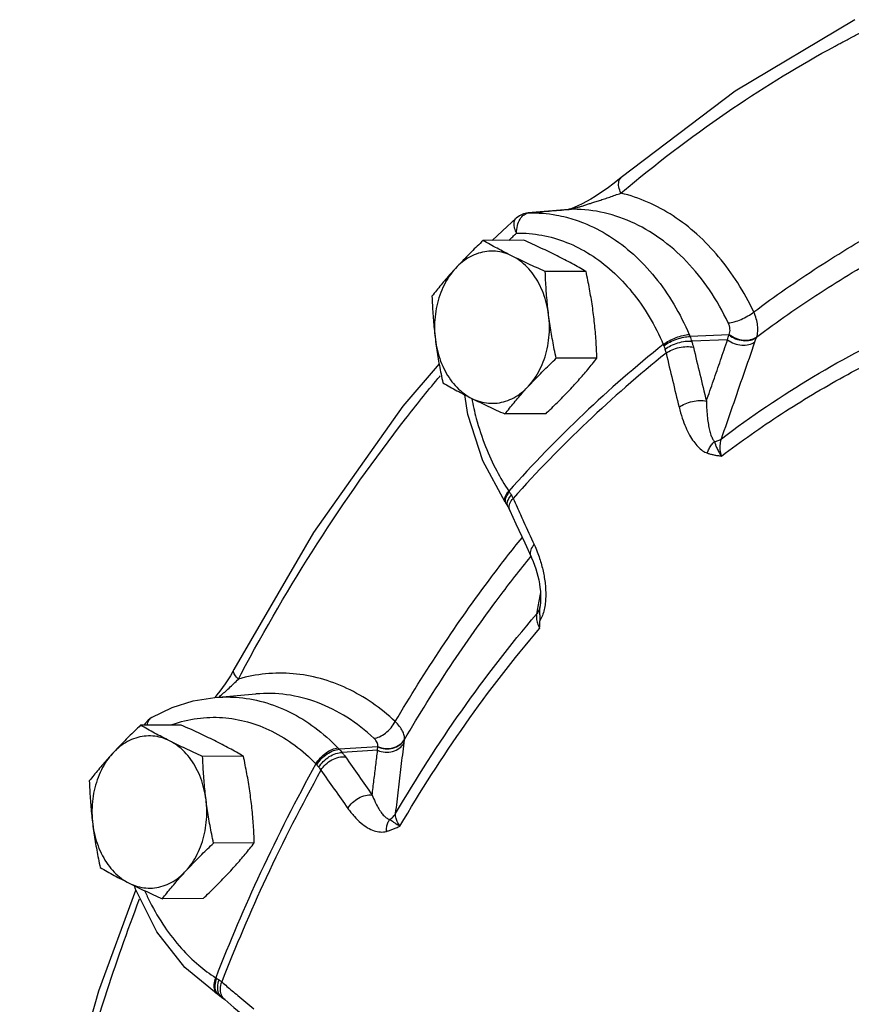
# Model space of a CAD drawing. Units: inches. Extents: x -58 to 88, y -40 to 75.
# Drawn here: x 59 to 64, y 61 to 67 of the extents above; entities that cross this region are included whole.
import ezdxf

# ---------------------------------------------------------------- set-up
doc = ezdxf.new("R2010")
doc.units = ezdxf.units.IN
doc.header["$LTSCALE"] = 1.87
doc.header["$MEASUREMENT"] = 0
doc.layers.get('0').update_dxf_attribs({"linetype": 'CONTINUOUS'})
doc.layers.add('02___PRT_ALL_AXES', color=7, linetype='CONTINUOUS')

msp = doc.modelspace()

# ---------------------------------------------------------------- linework, layer by layer
at = {"color": 7, "linetype": 'Continuous'}
for p, q in [((62.6676, 66.087), (62.6677, 66.0871)), ((62.344, 65.8914), (62.0945, 65.8699)), ((62.0992, 65.8701), (62.0945, 65.8699)), ((62.3483, 65.8917), (62.344, 65.8914)), ((62.3448, 65.8916), (62.344, 65.8914)), ((62.0403, 65.8522), (62.021, 65.8377)), ((62.021, 65.8377), (62.021, 65.8377)), ((63.3321, 65.1184), (63.0917, 65.1083)), ((63.3235, 65.0886), (63.1021, 65.0793)), ((63.5012, 65.102), (63.5022, 65.1051)), ((61.7219, 64.6274), (61.7037, 64.7491)), ((61.9534, 64.087), (61.9591, 64.0784)), ((61.9591, 64.0784), (61.9702, 64.0602)), ((61.9703, 64.06), (61.982, 64.0367)), ((62.0734, 63.8363), (62.1124, 63.7516)), ((62.1669, 63.4429), (62.1666, 63.441)), ((60.2593, 63.019), (60.2439, 62.9938)), ((60.164, 62.8847), (60.4174, 62.9063)), ((61.3324, 62.6242), (61.3327, 62.6265)), ((61.1675, 62.5809), (60.9306, 62.5654)), ((61.1666, 62.5591), (60.9484, 62.5448)), ((59.6742, 61.7034), (59.6678, 61.7251)), ((60.1837, 61.0533), (60.1923, 61.0479)), ((60.1923, 61.0479), (60.2078, 61.0372)), ((60.2078, 61.0372), (60.2254, 61.0232))]:
    msp.add_line(p, q, dxfattribs=at)
for points in [[(64.1064, 67.0599), (63.3695, 66.6189), (62.6676, 66.087)], [(62.6676, 66.087), (62.6447, 66.0683), (62.6172, 66.0469), (62.5897, 66.0266)], [(62.5897, 66.0266), (62.5621, 66.0072), (62.5347, 65.9888), (62.5074, 65.9713), (62.4803, 65.9548), (62.4534, 65.9394), (62.427, 65.9252), (62.4013, 65.9126), (62.3774, 65.9021), (62.3573, 65.8949), (62.3455, 65.8917), (62.3448, 65.8916)], [(62.0945, 65.8699), (62.0664, 65.8642), (62.0403, 65.8522)], [(62.021, 65.8377), (61.9362, 65.7593), (61.8734, 65.6998)], [(61.5457, 64.9395), (61.322, 64.6782), (60.7719, 63.9003), (60.2805, 63.0568)], [(61.9534, 64.087), (61.8154, 64.3416), (61.7219, 64.6274)], [(61.982, 64.0367), (62.019, 63.9553), (62.0734, 63.8363)], [(62.1124, 63.7516), (62.1159, 63.7439), (62.1251, 63.722), (62.1336, 63.6998), (62.1413, 63.6773), (62.1482, 63.6546), (62.1543, 63.6317), (62.1595, 63.6088), (62.1639, 63.5857), (62.1673, 63.5626), (62.1698, 63.5394), (62.1712, 63.5163), (62.1715, 63.4934), (62.1704, 63.4708), (62.1679, 63.4489), (62.1669, 63.4429)], [(60.2805, 63.0568), (60.274, 63.0447), (60.2593, 63.019)], [(60.2439, 62.9938), (60.2278, 62.9693), (60.2113, 62.9456), (60.1944, 62.9227), (60.1771, 62.9008), (60.1636, 62.8846)], [(59.7745, 62.7609), (59.9007, 62.8219), (60.0311, 62.8633), (60.164, 62.8847)], [(59.7745, 62.7609), (59.7535, 62.7458), (59.7346, 62.7247), (59.7279, 62.7134)], [(58.9613, 59.0743), (59.1667, 60.0824), (59.4487, 61.078), (59.6771, 61.6978)], [(60.1837, 61.0533), (59.9796, 61.221), (59.8068, 61.4412), (59.6742, 61.7034)], [(60.2254, 61.0232), (60.2817, 60.9757), (60.3582, 60.9114)]]:
    msp.add_lwpolyline(points, dxfattribs=at)
for points, start_tangent, end_tangent in [([(64.0816, 66.9483), (64.143, 66.9801)], (3.542847, 1.856943), (3.560339, 1.823181)), ([(63.9856, 66.8971), (63.9971, 66.9033)], (3.514883, 1.909345), (3.518251, 1.903131)), ([(63.9971, 66.9033), (64.0226, 66.917)], (3.518251, 1.903131), (3.525751, 1.889201)), ([(64.0226, 66.917), (64.044, 66.9284)], (3.525751, 1.889201), (3.531982, 1.877525)), ([(64.044, 66.9284), (64.0748, 66.9447)], (3.531982, 1.877525), (3.540912, 1.860629)), ([(64.0748, 66.9447), (64.0816, 66.9483)], (3.540912, 1.860629), (3.542847, 1.856943)), ([(62.7115, 66.029), (63.3564, 66.5142), (63.9856, 66.8971)], (3.074598, 2.558681), (3.514883, 1.909345)), ([(62.6663, 65.9911), (62.6533, 66.0302), (62.6538, 66.0638), (62.6676, 66.087)], (-1.73852, 3.602437), (3.055133, 2.581891)), ([(62.3655, 65.8946), (62.3784, 65.8978), (62.3942, 65.9021), (62.4124, 65.9074), (62.4328, 65.9137), (62.455, 65.9208), (62.4793, 65.9286), (62.5057, 65.9372), (62.534, 65.9466), (62.5644, 65.9567), (62.5967, 65.9675), (62.6308, 65.979), (62.6663, 65.9911)], (3.903976, 0.871189), (3.783356, 1.298544)), ([(62.6663, 65.9911), (62.7115, 66.029)], (3.056648, 2.580097), (3.074598, 2.558681)), ([(63.4844, 65.2593), (63.3857, 65.4382), (63.2683, 65.5992), (63.1346, 65.7379), (62.9874, 65.851), (62.8301, 65.936), (62.6663, 65.9911)], (-1.720247, 3.611198), (-3.889019, 0.935697)), ([(62.0694, 65.8587), (62.0948, 65.8696)], (3.269299, 2.304709), (3.940764, 0.68584)), ([(62.0948, 65.8696), (62.0992, 65.8701)], (3.940764, 0.68584), (3.985564, 0.33953)), ([(62.0992, 65.8701), (62.224, 65.8809), (62.344, 65.8913)], (3.985112, 0.344796), (3.985151, 0.344343)), ([(62.0992, 65.8701), (62.269, 65.8563)], (3.999216, 0.079213), (3.934121, -0.722974)), ([(62.344, 65.8913), (62.3483, 65.8917)], (3.985151, 0.344343), (3.985152, 0.344335)), ([(62.3483, 65.8917), (62.3556, 65.8927), (62.3655, 65.8946)], (3.984722, 0.349268), (3.903976, 0.871189)), ([(63.3271, 65.1925), (63.2112, 65.3954), (63.0696, 65.571), (62.9066, 65.7126), (62.7277, 65.815), (62.5394, 65.8751), (62.3483, 65.8917)], (-1.720247, 3.611198), (-3.998672, -0.103063)), ([(63.4844, 65.2593), (63.8819, 65.5366), (64.2917, 65.7819), (64.4857, 65.8846)], (3.201064, 2.398581), (3.565947, 1.812188)), ([(62.0233, 65.7449), (62.011, 65.7758), (62.0073, 65.8038), (62.0126, 65.8265), (62.021, 65.8377)], (-1.848537, 3.54724), (2.934736, 2.717963)), ([(62.0285, 65.7913), (62.0446, 65.8311)], (0.961671, 3.882678), (2.069989, 3.422739)), ([(62.0446, 65.8311), (62.0694, 65.8587)], (2.069989, 3.422739), (3.269299, 2.304709)), ([(62.269, 65.8563), (62.3298, 65.8428)], (3.934121, -0.722974), (3.871872, -1.004295)), ([(62.3298, 65.8428), (62.4355, 65.8082), (62.5947, 65.7271), (62.7426, 65.6148), (62.876, 65.4739), (62.9916, 65.3078), (63.0866, 65.1207)], (3.871872, -1.004295), (1.574272, -3.677182)), ([(62.0233, 65.7449), (62.0285, 65.7913)], (-0.054268, 3.999632), (0.961671, 3.882678)), ([(61.9751, 65.7006), (62.0232, 65.7449)], (2.9354, 2.717246), (2.95569, 2.695162)), ([(62.0232, 65.7449), (62.1786, 65.7323), (62.3311, 65.6883), (62.4767, 65.614), (62.6121, 65.5113), (62.7341, 65.3824), (62.84, 65.2303), (62.927, 65.059)], (3.999216, 0.079213), (1.574272, -3.677182)), ([(63.5022, 65.1051), (63.8928, 65.3775), (64.2952, 65.6184), (64.5003, 65.7266)], (3.201003, 2.398662), (3.570562, 1.803076)), ([(63.3271, 65.1925), (63.3643, 65.1987), (63.407, 65.2135), (63.449, 65.2347), (63.4844, 65.2593)], (3.99589, 0.181272), (3.0732, 2.56036)), ([(63.5022, 65.1051), (63.509, 65.1386), (63.5083, 65.1765), (63.5, 65.2173), (63.4844, 65.2593)], (1.287249, 3.787214), (-1.648082, 3.644698)), ([(63.2859, 64.4789), (63.8526, 64.8613), (64.4437, 65.172)], (3.192505, 2.40996), (3.640673, 1.656956)), ([(63.3333, 65.1212), (63.3375, 65.1369), (63.3379, 65.1545), (63.3344, 65.1734), (63.3271, 65.1925)], (1.544102, 3.689952), (-1.720977, 3.61085)), ([(62.927, 65.059), (62.9632, 65.0818), (63.006, 65.1014), (63.0492, 65.115), (63.0866, 65.1207)], (3.202749, 2.396331), (3.996439, 0.16875)), ([(62.93, 65.0514), (62.9666, 65.0734), (63.0098, 65.0919), (63.0536, 65.1041), (63.0917, 65.1083)], (3.231781, 2.35703), (3.999988, -0.009891)), ([(62.9374, 65.0302), (62.9739, 65.0523), (63.0177, 65.0692), (63.0626, 65.0787), (63.1021, 65.0793)], (3.183083, 2.422391), (3.974122, -0.454263)), ([(63.0866, 65.1207), (63.0892, 65.1145), (63.0917, 65.1083)], (1.574266, -3.677184), (1.46359, -3.722621)), ([(63.0917, 65.1083), (63.097, 65.0941), (63.1021, 65.0793)], (1.448403, -3.728556), (1.237112, -3.803887)), ([(63.1929, 64.7105), (63.2364, 64.8366), (63.28, 64.9626), (63.3235, 65.0886)], (1.306043, 3.780774), (1.306239, 3.780706)), ([(63.3235, 65.0886), (63.3277, 65.1035), (63.3321, 65.1184)], (1.085614, 3.849863), (1.130438, 3.83694)), ([(63.3235, 65.0886), (63.3642, 65.0656), (63.4102, 65.055), (63.4548, 65.0581), (63.4916, 65.0747)], (3.151693, -2.463094), (3.232356, 2.356242)), ([(63.3321, 65.1184), (63.3327, 65.1198), (63.3333, 65.1212)], (1.549317, 3.687766), (1.546018, 3.68915)), ([(63.3321, 65.1184), (63.3729, 65.0947), (63.4192, 65.0833), (63.4641, 65.0858), (63.5012, 65.102)], (3.11947, -2.503779), (3.250249, 2.331497)), ([(63.3333, 65.1212), (63.3741, 65.0976), (63.4203, 65.0862), (63.4652, 65.0888), (63.5022, 65.1051)], (3.122558, -2.499926), (3.248621, 2.333765)), ([(63.4916, 65.0747), (63.4963, 65.0883), (63.5012, 65.102)], (1.305564, 3.780939), (1.345231, 3.767008)), ([(62.927, 65.059), (62.4372, 64.6324), (61.9751, 64.1564)], (-3.126767, -2.49466), (-2.668418, -2.979856)), ([(62.927, 65.059), (62.9285, 65.0552), (62.93, 65.0514)], (1.531202, -3.695324), (1.394561, -3.749027)), ([(62.93, 65.0514), (62.9338, 65.0409), (62.9374, 65.0302)], (1.394569, -3.749024), (1.231282, -3.805778)), ([(62.9374, 65.0302), (62.9412, 65.0173), (62.9442, 65.0052)], (1.231293, -3.805774), (0.877473, -3.902568)), ([(62.9442, 65.0052), (62.9811, 65.0263), (63.0257, 65.0406), (63.0718, 65.0461), (63.1127, 65.0421)], (3.192002, 2.410628), (3.889262, -0.93469)), ([(63.1021, 65.0793), (63.1081, 65.06), (63.1127, 65.0421)], (1.267367, -3.793914), (0.924437, -3.891711)), ([(63.1127, 65.0421), (63.1524, 64.8764), (63.1929, 64.7105)], (0.924431, -3.891713), (0.955024, -3.884318)), ([(63.285, 64.3717), (63.6564, 64.6322), (64.0394, 64.8614), (64.4324, 65.0585)], (3.191397, 2.411428), (3.641508, 1.65512)), ([(63.2859, 64.4789), (63.3544, 64.6775), (63.423, 64.8761), (63.4916, 65.0747)], (1.305144, 3.781084), (1.305564, 3.780939)), ([(62.9442, 65.0052), (62.4592, 64.5826), (62.0015, 64.1113)], (-3.126023, -2.495592), (-2.669231, -2.979129)), ([(62.9442, 65.0052), (62.9841, 64.839), (63.0246, 64.6726)], (0.924431, -3.891713), (0.955024, -3.884318)), ([(60.3261, 63.0302), (60.7948, 63.8317), (61.3385, 64.6007), (61.5379, 64.8489)], (1.8765, 3.532527), (2.55577, 3.077018)), ([(61.5379, 64.8489), (61.5531, 64.8671)], (2.55577, 3.077018), (2.563249, 3.07079)), ([(61.7465, 64.7267), (61.7746, 64.6038), (61.8317, 64.4308), (61.9005, 64.2811), (61.9751, 64.1564)], (0.748459, -3.929352), (2.236018, -3.316658)), ([(63.0246, 64.6726), (63.0614, 64.6937), (63.1061, 64.7082), (63.1521, 64.7141), (63.1929, 64.7105)], (3.190914, 2.412067), (3.898224, -0.896577)), ([(63.0246, 64.6726), (63.0439, 64.6059), (63.0656, 64.5489), (63.0893, 64.5008), (63.1145, 64.461), (63.1412, 64.4289), (63.1694, 64.4049), (63.1987, 64.39)], (0.954884, -3.884353), (3.788451, -1.283603)), ([(63.1929, 64.7105), (63.195, 64.6556), (63.1991, 64.6077), (63.2049, 64.5663), (63.2121, 64.531), (63.2207, 64.5014), (63.2307, 64.4777), (63.242, 64.4608)], (0.06365, -3.999494), (2.670323, -2.978149)), ([(63.242, 64.4608), (63.2657, 64.4677), (63.2859, 64.4789)], (3.934266, 0.722187), (3.226659, 2.364037)), ([(63.285, 64.3717), (63.2784, 64.41), (63.2786, 64.4469), (63.2859, 64.4789)], (-0.987083, 3.876296), (1.344107, 3.76741)), ([(63.1987, 64.39), (63.2092, 64.4167), (63.2239, 64.4407), (63.242, 64.4608)], (1.136515, 3.835145), (2.962561, 2.687607)), ([(63.242, 64.4608), (63.2478, 64.444), (63.256, 64.4239), (63.268, 64.3999), (63.285, 64.3717)], (1.196074, -3.816989), (2.219073, -3.32802)), ([(63.1987, 64.39), (63.2176, 64.3843), (63.2381, 64.3794), (63.2606, 64.3753), (63.285, 64.3717)], (3.787563, -1.286221), (3.964191, -0.534034)), ([(61.9492, 64.0993), (61.9549, 64.1256), (61.9751, 64.1564)], (-0.549089, 3.962133), (2.584022, 3.053331)), ([(61.9546, 64.0913), (61.9596, 64.1186)], (-0.6107, 3.953106), (1.593439, 3.668917)), ([(61.9596, 64.1186), (61.9795, 64.1501)], (1.593439, 3.668917), (2.551692, 3.0804)), ([(61.9706, 64.1009), (61.9905, 64.1324)], (1.504937, 3.706098), (2.607375, 3.033413)), ([(61.9751, 64.1564), (61.9773, 64.1532), (61.9795, 64.1501)], (2.278958, -3.287301), (2.263079, -3.298253)), ([(61.9795, 64.1501), (61.9851, 64.1414), (61.9905, 64.1324)], (2.263105, -3.298235), (1.968118, -3.482314)), ([(61.9818, 64.0788), (62.0015, 64.1113)], (1.345072, 3.767065), (2.599135, 3.040476)), ([(61.9905, 64.1324), (61.9965, 64.1214), (62.0015, 64.1113)], (1.968191, -3.482273), (1.702136, -3.61977)), ([(62.0015, 64.1113), (62.0262, 64.0568)], (1.65098, -3.643386), (1.655913, -3.641147)), ([(61.9537, 64.0871), (61.9492, 64.0993)], (-2.157211, 3.368448), (-0.549089, 3.962133)), ([(61.9594, 64.0785), (61.9546, 64.0913)], (-2.143136, 3.37742), (-0.6107, 3.953106)), ([(61.9662, 64.0722), (61.9706, 64.1009)], (-0.672827, 3.943007), (1.504937, 3.706098)), ([(61.9705, 64.0601), (61.9662, 64.0722)], (-1.925784, 3.505903), (-0.672827, 3.943007)), ([(61.9821, 64.0368), (61.9786, 64.0476), (61.9818, 64.0788)], (-1.672221, 3.633687), (1.345072, 3.767065)), ([(62.0262, 64.0568), (62.0663, 63.9688), (62.1319, 63.8261)], (1.655913, -3.641147), (1.676624, -3.631657)), ([(61.2755, 62.7358), (61.5621, 63.1937), (61.8694, 63.6283), (62.0566, 63.869)], (2.028927, 3.447239), (2.509119, 3.115176)), ([(62.1125, 63.7517), (62.1089, 63.7627), (62.1123, 63.7937), (62.1319, 63.8261)], (-1.696584, 3.622375), (2.600292, 3.039487)), ([(62.1319, 63.8261), (62.1505, 63.7824), (62.1653, 63.7411), (62.1771, 63.7015)], (1.676673, -3.631634), (1.04925, -3.859932)), ([(61.3327, 62.6265), (61.6144, 63.0764), (61.9161, 63.5032), (62.1108, 63.7529)], (2.028857, 3.44728), (2.515254, 3.110225)), ([(62.1771, 63.7015), (62.1867, 63.6626), (62.1941, 63.6233), (62.1994, 63.5834), (62.2023, 63.5436), (62.2025, 63.5039)], (1.04925, -3.859932), (-0.130292, -3.997877)), ([(62.1702, 63.533), (62.1544, 63.4452)], (-0.705267, -3.937334), (-0.705212, -3.937344)), ([(62.2025, 63.5039), (62.1996, 63.4646), (62.193, 63.4257)], (-0.130292, -3.997877), (-0.888748, -3.900016)), ([(62.1544, 63.4452), (62.146, 63.3981)], (-0.705212, -3.937344), (-0.705182, -3.937349)), ([(61.2779, 62.1701), (61.6849, 62.8034), (62.146, 63.3981)], (2.019034, 3.453042), (2.595567, 3.043523)), ([(62.146, 63.3981), (62.1455, 63.3724), (62.152, 63.342), (62.1649, 63.3095)], (-0.653254, -3.946297), (1.714499, -3.613931)), ([(62.1666, 63.441), (62.1591, 63.4184), (62.146, 63.3981)], (-0.747033, -3.929624), (-2.567583, -3.067168)), ([(62.1666, 63.441), (62.1646, 63.4185), (62.1655, 63.3907), (62.1667, 63.3563)], (-0.708963, -3.93667), (-0.121179, -3.998164)), ([(62.193, 63.4257), (62.182, 63.3889), (62.1667, 63.3563)], (-0.888748, -3.900016), (-2.031203, -3.445898)), ([(62.1649, 63.3095), (62.1659, 63.3329), (62.1667, 63.3563)], (0.173358, 3.996242), (0.121179, 3.998164)), ([(61.3046, 62.0927), (61.7078, 62.7204), (62.1649, 63.3095)], (2.017756, 3.45379), (2.596812, 3.04246)), ([(60.3091, 62.9981), (60.2862, 63.0247), (60.2783, 63.0476), (60.2809, 63.0566)], (-2.933976, 2.718784), (1.845169, 3.548993)), ([(61.2755, 62.7358), (61.1328, 62.8512), (60.9779, 62.9407), (60.8143, 63.0012), (60.6459, 63.0313), (60.4762, 63.0301), (60.3091, 62.9981)], (-2.91698, 2.737011), (-3.845339, -1.10153)), ([(60.3091, 62.9981), (60.3261, 63.0302)], (1.865479, 3.53836), (1.8765, 3.532527)), ([(60.2245, 62.9184), (60.2514, 62.9428), (60.2797, 62.9694), (60.3091, 62.9981)], (2.984007, 2.663776), (2.827186, 2.829668)), ([(60.1882, 62.8867), (60.199, 62.896), (60.2245, 62.9184)], (3.039397, 2.600397), (2.984007, 2.663776)), ([(61.1435, 62.6336), (60.9779, 62.7625), (60.7965, 62.8532), (60.6052, 62.9016), (60.4174, 62.9063)], (-2.91698, 2.737011), (-3.985579, -0.339355)), ([(60.164, 62.8847), (60.2932, 62.8858), (60.4622, 62.8569), (60.6259, 62.7942), (60.7806, 62.6991), (60.9223, 62.5742)], (3.985596, 0.339147), (2.779205, -2.876807)), ([(59.7472, 62.7137), (59.7512, 62.7311)], (0.498574, 3.968806), (1.331884, 3.771748)), ([(59.7512, 62.7311), (59.7681, 62.7565)], (1.331884, 3.771748), (3.10064, 2.527059)), ([(59.7681, 62.7565), (59.7745, 62.7608)], (3.10064, 2.527059), (3.485557, 1.96237)), ([(59.8908, 62.7152), (59.9017, 62.719), (60.0552, 62.7556), (60.211, 62.7607), (60.3655, 62.7343), (60.5154, 62.6769), (60.6569, 62.5899), (60.7867, 62.4755)], (3.762648, 1.357379), (2.779205, -2.876807)), ([(61.1435, 62.6336), (61.1784, 62.643), (61.2155, 62.6655), (61.2495, 62.698), (61.2755, 62.7358)], (3.990788, 0.27131), (1.883867, 3.528604)), ([(61.3327, 62.6265), (61.3309, 62.6506), (61.3205, 62.6776), (61.3018, 62.7064), (61.2755, 62.7358)], (0.454463, 3.974099), (-2.849367, 2.807331)), ([(61.1679, 62.583), (61.1681, 62.5944), (61.164, 62.6071), (61.1556, 62.6204), (61.1435, 62.6336)], (0.839292, 3.910958), (-2.917647, 2.7363)), ([(61.1666, 62.5591), (61.2125, 62.5477), (61.2594, 62.5522), (61.3005, 62.572), (61.3299, 62.6041)], (3.662148, -1.608936), (2.048679, 3.435537)), ([(61.1675, 62.5809), (61.2137, 62.5687), (61.261, 62.5727), (61.3027, 62.5921), (61.3324, 62.6242)], (3.638585, -1.661536), (2.06039, 3.428527)), ([(61.1679, 62.583), (61.2141, 62.5709), (61.2614, 62.5749), (61.303, 62.5944), (61.3327, 62.6265)], (3.640864, -1.656535), (2.059372, 3.429138)), ([(61.2779, 62.1701), (61.2952, 62.3148), (61.3126, 62.4595), (61.3299, 62.6041)], (0.475929, 3.971586), (0.476555, 3.97151)), ([(61.3299, 62.6041), (61.3311, 62.6141), (61.3324, 62.6242)], (0.476555, 3.97151), (0.523903, 3.965542)), ([(60.7867, 62.4755), (60.8141, 62.512), (60.8492, 62.5434), (60.8871, 62.5651), (60.9223, 62.5742)], (2.030878, 3.44609), (3.991405, 0.262081)), ([(60.7917, 62.47), (60.8195, 62.506), (60.8554, 62.5366), (60.8943, 62.5574), (60.9306, 62.5654)], (2.063571, 3.426613), (3.997915, 0.12914)), ([(60.8045, 62.4548), (60.8323, 62.4909), (60.8692, 62.5204), (60.9098, 62.5393), (60.9484, 62.5448)], (2.005856, 3.460714), (3.995715, -0.18509)), ([(60.9223, 62.5742), (60.9265, 62.5698), (60.9306, 62.5654)], (2.7792, -2.876812), (2.693041, -2.957622)), ([(60.9306, 62.5654), (60.9396, 62.5552), (60.9484, 62.5448)], (2.682052, -2.967591), (2.541464, -3.088845)), ([(60.9484, 62.5448), (60.9593, 62.5312), (60.9685, 62.5185)], (2.564892, -3.069418), (2.285058, -3.283064)), ([(61.1335, 62.2835), (61.1445, 62.3754), (61.1556, 62.4672), (61.1666, 62.5591)], (0.477059, 3.97145), (0.477369, 3.971413)), ([(61.1666, 62.5591), (61.167, 62.5699), (61.1675, 62.5809)], (0.133827, 3.997761), (0.191517, 3.995413)), ([(61.1675, 62.5809), (61.1677, 62.5819), (61.1679, 62.583)], (0.845702, 3.909577), (0.842219, 3.910328)), ([(60.7867, 62.4755), (60.4456, 61.8059), (60.1692, 61.1582)], (-1.943955, -3.49586), (-1.452443, -3.726984)), ([(60.7867, 62.4755), (60.7893, 62.4728), (60.7917, 62.47)], (2.737934, -2.916113), (2.627212, -3.016249)), ([(60.8178, 62.437), (60.8461, 62.4724), (60.8845, 62.5001), (60.9273, 62.5162), (60.9685, 62.5185)], (2.012964, 3.456584), (3.966472, -0.51682)), ([(60.9685, 62.5185), (61.0506, 62.401), (61.1335, 62.2835)], (2.285067, -3.283058), (2.311371, -3.264593)), ([(60.8178, 62.437), (60.4801, 61.774), (60.2062, 61.1323)], (-1.943115, -3.496327), (-1.453278, -3.726658)), ([(60.7917, 62.47), (60.7982, 62.4625), (60.8045, 62.4548)], (2.62722, -3.016242), (2.527736, -3.100089)), ([(60.8045, 62.4548), (60.8117, 62.4457), (60.8178, 62.437)], (2.527722, -3.1001), (2.232842, -3.318797)), ([(60.8178, 62.437), (60.9001, 62.3192), (60.9832, 62.2014)], (2.285067, -3.283058), (2.311371, -3.264593)), ([(60.9832, 62.2014), (61.0116, 62.2368), (61.0498, 62.2647), (61.0925, 62.281), (61.1335, 62.2835)], (2.011813, 3.457255), (3.969788, -0.490696)), ([(61.1335, 62.2835), (61.1516, 62.2405), (61.17, 62.205), (61.1885, 62.1765), (61.2068, 62.1548), (61.2248, 62.1403), (61.2423, 62.1336)], (1.42222, -3.738622), (3.961841, -0.551194)), ([(60.9832, 62.2014), (61.0239, 62.1506), (61.0647, 62.1112), (61.1052, 62.0825), (61.1449, 62.0641), (61.1836, 62.0561), (61.2206, 62.0597)], (2.311758, -3.264318), (3.861709, 1.04269)), ([(61.2423, 62.1336), (61.2624, 62.15), (61.2779, 62.1701)], (3.361618, 2.167839), (2.040818, 3.440212)), ([(61.3046, 62.0927), (61.2881, 62.1201), (61.2789, 62.1466), (61.2779, 62.1701)], (-2.337194, 3.246155), (0.522403, 3.96574)), ([(61.2206, 62.0597), (61.223, 62.0871), (61.2303, 62.1122), (61.2423, 62.1336)], (-0.026393, 3.999913), (2.359301, 3.230124)), ([(61.2423, 62.1336), (61.2516, 62.1264), (61.2641, 62.1174), (61.2813, 62.1062), (61.3046, 62.0927)], (3.11954, -2.503691), (3.522772, -1.894751)), ([(61.2206, 62.0597), (61.2395, 62.0655), (61.2596, 62.073), (61.2813, 62.0821), (61.3046, 62.0927)], (3.859379, 1.051282), (3.619921, 1.701814)), ([(59.7325, 61.6918), (59.764, 61.6252), (59.855, 61.4704), (59.9576, 61.3393), (60.0643, 61.2357), (60.1692, 61.1582)], (1.621105, -3.656777), (3.368666, -2.15687)), ([(59.6982, 61.6424), (59.4856, 61.0389), (59.2062, 60.0523), (59.0095, 59.0979)], (-1.422023, -3.738696), (-0.671508, -3.943232)), ([(60.1636, 61.0809), (60.1599, 61.1165), (60.1692, 61.1582)], (-1.274403, 3.791556), (1.366056, 3.759507)), ([(60.1663, 61.1125), (60.1751, 61.1546)], (0.223111, 3.993773), (1.334048, 3.770983)), ([(60.1692, 61.1582), (60.1722, 61.1564), (60.1751, 61.1546)], (3.403082, -2.10215), (3.414072, -2.084254)), ([(60.1751, 61.1546), (60.1827, 61.1497), (60.1903, 61.1445)], (3.414089, -2.084226), (3.240794, -2.344623)), ([(60.1814, 61.1024), (60.1903, 61.1445)], (0.168524, 3.996448), (1.391732, 3.750078)), ([(60.1903, 61.1445), (60.1988, 61.1382), (60.2062, 61.1323)], (3.240847, -2.34455), (3.103864, -2.523099)), ([(60.1797, 61.0563), (60.1636, 61.0809)], (-3.112788, 2.512082), (-1.274403, 3.791556)), ([(60.1708, 61.0762), (60.1663, 61.1125)], (-1.355753, 3.763235), (0.223111, 3.993773)), ([(60.187, 61.0652), (60.1814, 61.1024)], (-1.462525, 3.723039), (0.168524, 3.996448)), ([(60.2029, 61.0568), (60.1979, 61.0896)], (-1.301408, 3.782372), (0.049621, 3.999692)), ([(60.1979, 61.0896), (60.2062, 61.1323)], (0.049621, 3.999692), (1.385819, 3.752267)), ([(60.2062, 61.1323), (60.2712, 61.0775)], (3.054031, -2.583195), (3.059006, -2.577302)), ([(60.2712, 61.0775), (60.3048, 61.0492), (60.4041, 60.9659)], (3.059006, -2.577302), (3.068962, -2.565438)), ([(60.1881, 61.0509), (60.1708, 61.0762)], (-3.122357, 2.500178), (-1.355753, 3.763235)), ([(60.1838, 61.0534), (60.1797, 61.0563)], (-3.388771, 2.125143), (-3.112787, 2.512082)), ([(60.2078, 61.0372), (60.2062, 61.0384), (60.187, 61.0652)], (-3.214547, 2.38048), (-1.462525, 3.723039)), ([(60.1923, 61.0479), (60.1881, 61.0509)], (-3.380928, 2.137598), (-3.122357, 2.500178)), ([(60.2051, 61.0509), (60.2029, 61.0568)], (-1.587306, 3.671574), (-1.301408, 3.782372)), ([(60.2254, 61.0232), (60.2051, 61.0509)], (-3.050935, 2.586851), (-1.587306, 3.671574))]:
    msp.add_spline(points, degree=3, dxfattribs=dict(at, start_tangent=start_tangent, end_tangent=end_tangent))
at = {"layer": '02___PRT_ALL_AXES', "color": 7, "linetype": 'Continuous'}
for p, q in [((62.0683, 65.7008), (61.8172, 65.6995)), ((62.451, 65.5095), (62.1999, 65.5082)), ((62.5182, 64.9753), (62.2671, 64.974)), ((62.2027, 64.6325), (61.9516, 64.6312)), ((59.957, 62.7146), (59.7059, 62.7133)), ((60.3398, 62.5232), (60.0887, 62.5219)), ((60.407, 61.9891), (60.1559, 61.9878)), ((60.0914, 61.6463), (59.8403, 61.645))]:
    msp.add_line(p, q, dxfattribs=at)
for points, start_tangent, end_tangent in [([(61.8172, 65.6995), (61.7803, 65.6644), (61.7453, 65.6301), (61.7115, 65.5962), (61.6786, 65.5622), (61.6466, 65.5281)], (-2.907528, -2.74705), (-2.708997, -2.943014)), ([(61.9958, 65.6038), (61.9486, 65.6278), (61.9035, 65.6516), (61.86, 65.6754), (61.8172, 65.6995)], (-3.577709, 1.788854), (-3.472638, 1.985142)), ([(62.2724, 65.6052), (62.2235, 65.6292), (62.1734, 65.653), (62.1219, 65.6767), (62.0683, 65.7008)], (-3.577709, 1.788854), (-3.655602, 1.623752)), ([(61.9958, 65.6038), (61.945, 65.6236), (61.8926, 65.6332), (61.8397, 65.6323), (61.7875, 65.6209), (61.7372, 65.5995), (61.6899, 65.5683), (61.6466, 65.5281)], (-3.577709, 1.788854), (-2.708997, -2.943014)), ([(62.1999, 65.5082), (62.146, 65.5324), (62.0945, 65.5561), (62.0445, 65.5799), (61.9958, 65.6038)], (-3.655602, 1.623752), (-3.577709, 1.788854)), ([(62.2207, 65.241), (62.2082, 65.3091), (62.1881, 65.374), (62.1609, 65.4342), (62.1273, 65.4884), (62.088, 65.5354), (62.0438, 65.5742), (61.9958, 65.6038)], (-0.499293, 3.968716), (-3.577709, 1.788854)), ([(62.451, 65.5095), (62.4079, 65.5337), (62.3644, 65.5575), (62.3194, 65.5813), (62.2724, 65.6052)], (-3.472638, 1.985142), (-3.577709, 1.788854)), ([(61.6466, 65.5281), (61.6158, 65.494), (61.5861, 65.46), (61.5574, 65.426), (61.5295, 65.3919), (61.5016, 65.3567)], (-2.708997, -2.943014), (-2.46473, -3.150414)), ([(61.6466, 65.5281), (61.6084, 65.4798), (61.5761, 65.4245), (61.5504, 65.3633), (61.5318, 65.2978), (61.5208, 65.2293), (61.5177, 65.1594), (61.5225, 65.0896)], (-2.708997, -2.943014), (0.499293, -3.968716)), ([(62.2207, 65.241), (62.2146, 65.2942), (62.2095, 65.3472), (62.2055, 65.4001), (62.2023, 65.4534), (62.1999, 65.5082)], (-0.499293, 3.968716), (-0.14704, 3.997296)), ([(62.4973, 65.2425), (62.4901, 65.2956), (62.4818, 65.3486), (62.4726, 65.4015), (62.4624, 65.4547), (62.451, 65.5095)], (-0.499293, 3.968716), (-0.840456, 3.910708)), ([(61.5016, 65.3567), (61.504, 65.302), (61.5072, 65.2486), (61.5113, 65.1957), (61.5163, 65.1427), (61.5225, 65.0896)], (0.14704, -3.997296), (0.499293, -3.968716)), ([(62.0966, 64.8026), (62.1348, 64.8508), (62.1671, 64.9062), (62.1929, 64.9673), (62.2114, 65.0328), (62.2224, 65.1013), (62.2255, 65.1712), (62.2207, 65.241)], (2.708997, 2.943014), (-0.499293, 3.968716)), ([(62.2671, 64.974), (62.2557, 65.0288), (62.2455, 65.082), (62.2362, 65.1349), (62.228, 65.1879), (62.2207, 65.241)], (-0.840456, 3.910708), (-0.499293, 3.968716)), ([(62.5182, 64.9753), (62.5158, 65.0301), (62.5126, 65.0834), (62.5085, 65.1363), (62.5035, 65.1893), (62.4973, 65.2425)], (-0.14704, 3.997296), (-0.499293, 3.968716)), ([(61.5225, 65.0896), (61.5297, 65.0365), (61.538, 64.9835), (61.5472, 64.9306), (61.5575, 64.8773), (61.5688, 64.8226)], (0.499293, -3.968716), (0.840456, -3.910708)), ([(61.5225, 65.0896), (61.5351, 65.0215), (61.5551, 64.9566), (61.5823, 64.8964), (61.6159, 64.8422), (61.6553, 64.7952), (61.6994, 64.7564), (61.7474, 64.7268)], (0.499293, -3.968716), (3.577709, -1.788854)), ([(62.0966, 64.8026), (62.1285, 64.8367), (62.1614, 64.8707), (62.1953, 64.9046), (62.2303, 64.9389), (62.2671, 64.974)], (2.708997, 2.943014), (2.907528, 2.74705)), ([(62.3732, 64.804), (62.404, 64.8381), (62.4337, 64.8721), (62.4624, 64.906), (62.4903, 64.9402), (62.5182, 64.9753)], (2.708997, 2.943014), (2.46473, 3.150414)), ([(61.5688, 64.8226), (61.6119, 64.7983), (61.6554, 64.7746), (61.7004, 64.7508), (61.7474, 64.7268)], (3.472638, -1.985142), (3.577709, -1.788854)), ([(61.7474, 64.7268), (61.7982, 64.707), (61.8507, 64.6975), (61.9036, 64.6984), (61.9558, 64.7097), (62.006, 64.7312), (62.0533, 64.7624), (62.0966, 64.8026)], (3.577709, -1.788854), (2.708997, 2.943014)), ([(61.9516, 64.6312), (61.9794, 64.6663), (62.0074, 64.7005), (62.036, 64.7345), (62.0657, 64.7685), (62.0966, 64.8026)], (2.46473, 3.150414), (2.708997, 2.943014)), ([(62.2027, 64.6325), (62.2395, 64.6677), (62.2745, 64.7019), (62.3083, 64.7359), (62.3412, 64.7699), (62.3732, 64.804)], (2.907528, 2.74705), (2.708997, 2.943014)), ([(61.7474, 64.7268), (61.7963, 64.7028), (61.8465, 64.679), (61.8979, 64.6553), (61.9516, 64.6312)], (3.577709, -1.788854), (3.655602, -1.623752)), ([(59.7059, 62.7133), (59.6691, 62.6781), (59.6341, 62.6439), (59.6003, 62.6099), (59.5674, 62.5759), (59.5354, 62.5418)], (-2.907528, -2.74705), (-2.708997, -2.943014)), ([(59.8846, 62.6175), (59.8374, 62.6415), (59.7923, 62.6654), (59.7488, 62.6891), (59.7059, 62.7133)], (-3.577709, 1.788854), (-3.472638, 1.985142)), ([(60.1611, 62.619), (60.1123, 62.643), (60.0621, 62.6668), (60.0107, 62.6905), (59.957, 62.7146)], (-3.577709, 1.788854), (-3.655602, 1.623752)), ([(59.8846, 62.6175), (59.8338, 62.6373), (59.7813, 62.6469), (59.7284, 62.646), (59.6763, 62.6347), (59.626, 62.6132), (59.5787, 62.582), (59.5354, 62.5418)], (-3.577709, 1.788854), (-2.708997, -2.943014)), ([(60.0887, 62.5219), (60.0348, 62.5461), (59.9833, 62.5698), (59.9333, 62.5936), (59.8846, 62.6175)], (-3.655602, 1.623752), (-3.577709, 1.788854)), ([(60.1095, 62.2548), (60.097, 62.3229), (60.0769, 62.3877), (60.0497, 62.448), (60.0161, 62.5022), (59.9767, 62.5492), (59.9326, 62.5879), (59.8846, 62.6175)], (-0.499293, 3.968716), (-3.577709, 1.788854)), ([(60.3398, 62.5232), (60.2967, 62.5475), (60.2532, 62.5712), (60.2082, 62.595), (60.1611, 62.619)], (-3.472638, 1.985142), (-3.577709, 1.788854)), ([(59.5354, 62.5418), (59.5046, 62.5077), (59.4749, 62.4737), (59.4462, 62.4398), (59.4183, 62.4056), (59.3904, 62.3705)], (-2.708997, -2.943014), (-2.46473, -3.150414)), ([(59.5354, 62.5418), (59.4972, 62.4935), (59.4649, 62.4382), (59.4391, 62.3771), (59.4206, 62.3116), (59.4096, 62.2431), (59.4065, 62.1731), (59.4113, 62.1034)], (-2.708997, -2.943014), (0.499293, -3.968716)), ([(60.1095, 62.2548), (60.1034, 62.3079), (60.0983, 62.3609), (60.0942, 62.4139), (60.0911, 62.4671), (60.0887, 62.5219)], (-0.499293, 3.968716), (-0.14704, 3.997296)), ([(60.3861, 62.2562), (60.3789, 62.3093), (60.3706, 62.3623), (60.3614, 62.4152), (60.3511, 62.4685), (60.3398, 62.5232)], (-0.499293, 3.968716), (-0.840456, 3.910708)), ([(59.3904, 62.3705), (59.3928, 62.3157), (59.396, 62.2624), (59.4, 62.2095), (59.4051, 62.1565), (59.4113, 62.1034)], (0.14704, -3.997296), (0.499293, -3.968716)), ([(59.9854, 61.8163), (60.0236, 61.8646), (60.0559, 61.9199), (60.0816, 61.981), (60.1002, 62.0466), (60.1112, 62.1151), (60.1143, 62.185), (60.1095, 62.2548)], (2.708997, 2.943014), (-0.499293, 3.968716)), ([(60.1559, 61.9878), (60.1445, 62.0425), (60.1343, 62.0958), (60.125, 62.1487), (60.1168, 62.2017), (60.1095, 62.2548)], (-0.840456, 3.910708), (-0.499293, 3.968716)), ([(60.407, 61.9891), (60.4046, 62.0438), (60.4014, 62.0972), (60.3973, 62.1501), (60.3923, 62.2031), (60.3861, 62.2562)], (-0.14704, 3.997296), (-0.499293, 3.968716)), ([(59.4113, 62.1034), (59.4185, 62.0502), (59.4268, 61.9972), (59.436, 61.9443), (59.4462, 61.8911), (59.4576, 61.8363)], (0.499293, -3.968716), (0.840456, -3.910708)), ([(59.4113, 62.1034), (59.4238, 62.0353), (59.4439, 61.9704), (59.4711, 61.9102), (59.5047, 61.8559), (59.544, 61.8089), (59.5882, 61.7702), (59.6362, 61.7406)], (0.499293, -3.968716), (3.577709, -1.788854)), ([(59.9854, 61.8163), (60.0173, 61.8504), (60.0502, 61.8844), (60.084, 61.9184), (60.119, 61.9526), (60.1559, 61.9878)], (2.708997, 2.943014), (2.907528, 2.74705)), ([(60.2619, 61.8177), (60.2928, 61.8518), (60.3225, 61.8858), (60.3512, 61.9198), (60.3791, 61.9539), (60.407, 61.9891)], (2.708997, 2.943014), (2.46473, 3.150414)), ([(59.4576, 61.8363), (59.5007, 61.8121), (59.5442, 61.7883), (59.5892, 61.7645), (59.6362, 61.7406)], (3.472638, -1.985142), (3.577709, -1.788854)), ([(59.6362, 61.7406), (59.687, 61.7208), (59.7395, 61.7112), (59.7924, 61.7121), (59.8445, 61.7234), (59.8948, 61.7449), (59.9421, 61.7761), (59.9854, 61.8163)], (3.577709, -1.788854), (2.708997, 2.943014)), ([(59.8403, 61.645), (59.8682, 61.6801), (59.8962, 61.7143), (59.9248, 61.7482), (59.9545, 61.7822), (59.9854, 61.8163)], (2.46473, 3.150414), (2.708997, 2.943014)), ([(60.0914, 61.6463), (60.1283, 61.6814), (60.1633, 61.7157), (60.1971, 61.7496), (60.23, 61.7836), (60.2619, 61.8177)], (2.907528, 2.74705), (2.708997, 2.943014)), ([(59.6362, 61.7406), (59.6851, 61.7166), (59.7352, 61.6928), (59.7866, 61.6691), (59.8403, 61.645)], (3.577709, -1.788854), (3.655602, -1.623752))]:
    msp.add_spline(points, degree=3, dxfattribs=dict(at, start_tangent=start_tangent, end_tangent=end_tangent))

doc.saveas('drawing.dxf')
